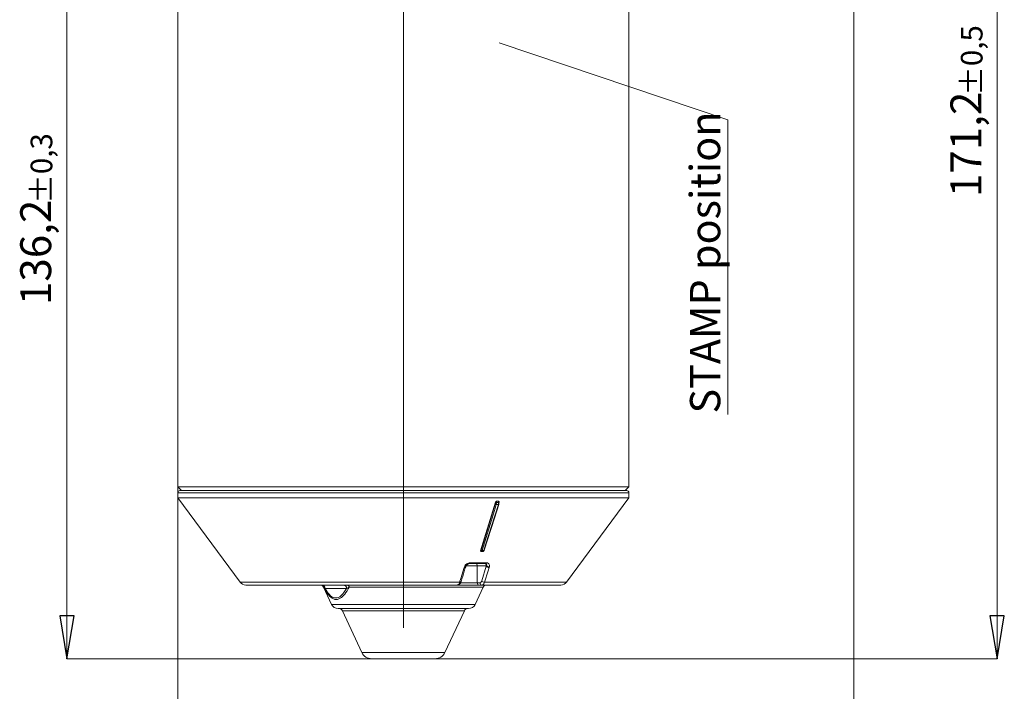
# Model space of a CAD drawing. Units: centimetres. Extents: x -20.5 to 20.5, y -20 to 14.3.
# Drawn here: x -0.7 to 6.2, y 1 to 5.7 of the extents above; entities that cross this region are included whole.
import ezdxf

# ---------------------------------------------------------------- set-up
doc = ezdxf.new("R2010")
doc.units = ezdxf.units.CM
doc.header["$MEASUREMENT"] = 0
doc.layers.add('Ebene 1', color=7, linetype='Continuous')
doc.styles.add('0', font='ARIALN.TTF', dxfattribs={"height": 1})

msp = doc.modelspace()

# ---------------------------------------------------------------- linework, layer by layer
at = {"layer": 'Ebene 1', "lineweight": 9}
for points in [[(6.15362, 9.83371), (6.15362, 9.83371), (6.15362, 1.27322), (6.15362, 1.27322)], [(2.00612, 1.48822), (2.00612, 1.48822), (2.00612, 9.27611), (2.00612, 9.27611)], [(-0.34353, 8.08321), (-0.34353, 8.08321), (-0.34353, 1.27322), (-0.34353, 1.27322)], [(5.15362, 8.08321), (5.15362, 8.08321), (5.15362, 0.09673), (5.15362, 0.09673)], [(2.67576, 5.57714), (2.67576, 5.57714), (4.27166, 5.03969), (4.27166, 5.03969)], [(4.27166, 5.03969), (4.27166, 5.03969), (4.27166, 5.03969), (4.27166, 5.03969)], [(4.27166, 2.98087), (4.27166, 2.98087), (4.27166, 5.03969), (4.27166, 5.03969)], [(4.27166, 5.03969), (4.27166, 5.03969), (4.27166, 5.03969), (4.27166, 5.03969)], [(4.27166, 5.03969), (4.27166, 5.03969), (4.27166, 2.98087), (4.27166, 2.98087)], [(4.27166, 5.03969), (4.27166, 5.03969), (4.27166, 5.03969), (4.27166, 5.03969)], [(4.27166, 2.98087), (4.27166, 2.98087), (4.27166, 5.03969), (4.27166, 5.03969)], [(4.27166, 5.03969), (4.27166, 5.03969), (4.27166, 5.03969), (4.27166, 5.03969)], [(4.27166, 5.03969), (4.27166, 5.03969), (4.27166, 2.98087), (4.27166, 2.98087)], [(4.27166, 5.03969), (4.27166, 5.03969), (4.27166, 5.03969), (4.27166, 5.03969)], [(4.27166, 2.98087), (4.27166, 2.98087), (4.27166, 5.03969), (4.27166, 5.03969)], [(4.27166, 5.03969), (4.27166, 5.03969), (4.27166, 5.03969), (4.27166, 5.03969)], [(4.27166, 5.03969), (4.27166, 5.03969), (4.27166, 2.98087), (4.27166, 2.98087)], [(0.43112, 2.47321), (0.43112, 2.47321), (0.43112, 2.47321), (0.43112, 2.47321)], [(0.43112, 2.47321), (0.43112, 2.47321), (0.43112, 0.09673), (0.43112, 0.09673)], [(-0.34353, 1.27322), (-0.34353, 1.27322), (-0.34353, 1.27322), (-0.34353, 1.27322)], [(1.78433, 1.27322), (1.78433, 1.27322), (-0.34353, 1.27322), (-0.34353, 1.27322)], [(1.78433, 1.27322), (1.78433, 1.27322), (1.78433, 1.27322), (1.78433, 1.27322)], [(2.22791, 1.27322), (2.22791, 1.27322), (6.15362, 1.27322), (6.15362, 1.27322)], [(6.15362, 1.27322), (6.15362, 1.27322), (6.15362, 1.27322), (6.15362, 1.27322)], [(6.15362, 1.27322), (6.15362, 1.27322), (6.15362, 1.27322), (6.15362, 1.27322)]]:
    msp.add_open_spline(points, degree=3, dxfattribs=at)
at = {"layer": 'Ebene 1', "lineweight": 15}
for points in [[(0.43112, 6.04821), (0.43112, 6.04821), (0.43112, 2.47321), (0.43112, 2.47321)], [(3.58112, 2.47321), (3.58112, 2.47321), (3.58112, 6.04821), (3.58112, 6.04821)], [(0.43112, 2.47321), (0.43112, 2.47321), (0.45612, 2.44821), (0.45612, 2.44821)], [(0.43112, 2.47321), (0.43112, 2.47321), (3.58112, 2.47321), (3.58112, 2.47321)], [(0.43112, 2.43321), (0.43112, 2.43321), (0.43112, 2.43321), (0.43112, 2.43321)], [(0.43112, 2.43321), (0.43112, 2.43321), (0.43112, 2.39821), (0.43112, 2.39821)], [(0.44612, 2.44821), (0.44612, 2.44821), (2.6654, 2.44821), (2.6654, 2.44821)], [(2.6654, 2.44821), (2.6654, 2.44821), (3.56612, 2.44821), (3.56612, 2.44821)], [(2.6654, 2.44821), (2.6654, 2.44821), (2.6654, 2.44821), (2.6654, 2.44821)], [(3.55612, 2.44821), (3.55612, 2.44821), (3.58112, 2.47321), (3.58112, 2.47321)], [(3.56612, 2.44821), (3.56612, 2.44821), (3.56612, 2.44821), (3.56612, 2.44821)], [(3.58112, 2.47321), (3.58112, 2.47321), (3.58112, 2.47321), (3.58112, 2.47321)], [(3.58112, 2.47321), (3.58112, 2.47321), (3.58112, 2.47321), (3.58112, 2.47321)], [(3.58112, 2.43321), (3.58112, 2.43321), (3.58112, 2.43321), (3.58112, 2.43321)], [(3.58112, 2.39821), (3.58112, 2.39821), (3.58112, 2.43321), (3.58112, 2.43321)], [(0.43112, 2.39821), (0.43112, 2.39821), (0.86613, 1.80853), (0.86613, 1.80853)], [(3.58112, 2.39821), (3.58112, 2.39821), (0.43112, 2.39821), (0.43112, 2.39821)], [(2.54607, 2.02821), (2.54607, 2.02821), (2.64954, 2.36643), (2.64954, 2.36643)], [(2.64954, 2.36643), (2.64954, 2.36643), (2.64954, 2.36643), (2.64954, 2.36643)], [(2.65617, 2.37321), (2.65617, 2.37321), (2.6717, 2.37321), (2.6717, 2.37321)], [(2.6717, 2.37321), (2.6717, 2.37321), (2.6717, 2.37321), (2.6717, 2.37321)], [(2.67265, 2.35121), (2.67279, 2.35172), (2.6727, 2.35228), (2.6724, 2.35272)], [(2.67457, 2.36932), (2.67457, 2.36932), (2.67457, 2.36932), (2.67457, 2.36932)], [(2.67457, 2.36459), (2.67457, 2.36459), (2.67457, 2.36932), (2.67457, 2.36932)], [(3.14611, 1.80853), (3.14611, 1.80853), (3.58112, 2.39821), (3.58112, 2.39821)], [(3.58112, 2.39821), (3.58112, 2.39821), (3.58112, 2.39821), (3.58112, 2.39821)], [(3.58112, 2.39821), (3.58112, 2.39821), (3.58112, 2.39821), (3.58112, 2.39821)], [(2.5511, 2.02321), (2.5511, 2.02321), (2.54909, 2.02321), (2.54909, 2.02321)], [(2.56265, 2.02321), (2.56265, 2.02321), (2.5511, 2.02321), (2.5511, 2.02321)], [(2.5511, 2.02321), (2.5511, 2.02321), (2.5511, 2.02321), (2.5511, 2.02321)], [(2.56265, 2.02321), (2.56265, 2.02321), (2.56265, 2.02321), (2.56265, 2.02321)], [(2.57826, 1.93821), (2.57826, 1.93821), (2.47079, 1.93821), (2.47079, 1.93821)], [(2.57826, 1.93821), (2.57826, 1.93821), (2.57826, 1.93821), (2.57826, 1.93821)], [(2.44169, 1.91575), (2.44169, 1.91575), (2.44259, 1.91852), (2.44259, 1.91852)], [(2.44259, 1.91852), (2.44259, 1.91852), (2.44259, 1.91852), (2.44259, 1.91852)], [(0.86613, 1.80853), (0.87556, 1.79576), (0.89049, 1.78821), (0.90637, 1.78821)], [(2.38306, 1.78821), (2.38306, 1.78821), (0.90637, 1.78821), (0.90637, 1.78821)], [(1.44796, 1.77378), (1.44385, 1.78259), (1.43502, 1.78821), (1.4253, 1.78821)], [(2.38306, 1.78821), (2.38306, 1.78821), (2.38306, 1.78821), (2.38306, 1.78821)], [(2.53597, 1.78821), (2.53597, 1.78821), (2.38378, 1.78821), (2.38378, 1.78821)], [(2.53597, 1.78821), (2.53597, 1.78821), (2.53597, 1.78821), (2.53597, 1.78821)], [(2.55526, 1.78821), (2.55526, 1.78821), (2.53597, 1.78821), (2.53597, 1.78821)], [(3.10587, 1.78821), (3.10587, 1.78821), (2.55526, 1.78821), (2.55526, 1.78821)], [(2.55526, 1.78821), (2.55526, 1.78821), (2.55526, 1.78821), (2.55526, 1.78821)], [(2.58694, 1.78821), (2.57722, 1.78821), (2.56838, 1.78259), (2.56428, 1.77378)], [(3.10587, 1.78821), (3.12175, 1.78821), (3.13668, 1.79576), (3.14611, 1.80853)], [(3.10587, 1.78821), (3.10587, 1.78821), (3.10587, 1.78821), (3.10587, 1.78821)], [(1.44796, 1.77378), (1.44796, 1.77378), (1.50471, 1.65208), (1.50471, 1.65208)], [(2.50753, 1.65208), (2.50753, 1.65208), (2.56428, 1.77378), (2.56428, 1.77378)], [(2.56428, 1.77378), (2.56428, 1.77378), (2.56428, 1.77378), (2.56428, 1.77378)], [(1.50471, 1.65208), (1.51292, 1.63448), (1.53059, 1.62322), (1.55002, 1.62322)], [(2.46222, 1.62322), (2.48165, 1.62322), (2.49932, 1.63448), (2.50753, 1.65208)], [(1.55002, 1.62322), (1.55002, 1.62322), (2.19887, 1.62322), (2.19887, 1.62322)], [(1.58007, 1.60879), (1.57596, 1.6176), (1.56713, 1.62322), (1.55741, 1.62322)], [(1.58007, 1.60879), (1.58007, 1.60879), (1.71635, 1.31653), (1.71635, 1.31653)], [(2.19887, 1.62322), (2.19887, 1.62322), (2.46222, 1.62322), (2.46222, 1.62322)], [(2.19887, 1.62322), (2.19887, 1.62322), (2.19887, 1.62322), (2.19887, 1.62322)], [(2.29589, 1.31653), (2.29589, 1.31653), (2.43217, 1.60879), (2.43217, 1.60879)], [(2.45483, 1.62322), (2.44511, 1.62322), (2.43628, 1.6176), (2.43217, 1.60879)], [(2.43217, 1.60879), (2.43217, 1.60879), (2.43217, 1.60879), (2.43217, 1.60879)], [(2.46222, 1.62322), (2.46222, 1.62322), (2.46222, 1.62322), (2.46222, 1.62322)], [(1.71635, 1.31653), (1.72867, 1.29011), (1.75518, 1.27322), (1.78433, 1.27322)], [(2.22791, 1.27322), (2.25706, 1.27322), (2.28357, 1.29011), (2.29589, 1.31653)], [(1.78433, 1.27322), (1.78433, 1.27322), (2.09985, 1.27322), (2.09985, 1.27322)], [(2.09985, 1.27322), (2.09985, 1.27322), (2.22791, 1.27322), (2.22791, 1.27322)], [(2.09985, 1.27322), (2.09985, 1.27322), (2.09985, 1.27322), (2.09985, 1.27322)], [(2.22791, 1.27322), (2.22791, 1.27322), (2.22791, 1.27322), (2.22791, 1.27322)]]:
    msp.add_open_spline(points, degree=3, dxfattribs=at)
for points, knots in [([(0.44612, 2.44821), (0.44214, 2.44821), (0.43833, 2.44663), (0.43551, 2.44382), (0.43551, 2.44382), (0.4327, 2.44101), (0.43112, 2.43719), (0.43112, 2.43321)], [0, 0, 0, 0, 0.3333333, 0.3333333, 0.3333333, 0.3333333, 1, 1, 1, 1]), ([(3.58112, 2.43321), (3.58112, 2.43719), (3.57954, 2.44101), (3.57673, 2.44382), (3.57673, 2.44382), (3.57391, 2.44663), (3.5701, 2.44821), (3.56612, 2.44821)], [0, 0, 0, 0, 0.3333333, 0.3333333, 0.3333333, 0.3333333, 1, 1, 1, 1]), ([(2.57088, 2.03076), (2.57088, 2.03076), (2.64212, 2.25507), (2.64212, 2.25507), (2.64212, 2.25507), (2.64212, 2.25507), (2.67265, 2.35121), (2.67265, 2.35121)], [0, 0, 0, 0, 0.3333333, 0.3333333, 0.3333333, 0.3333333, 1, 1, 1, 1]), ([(2.64954, 2.36643), (2.65004, 2.36768), (2.65055, 2.36893), (2.65138, 2.3701), (2.65138, 2.3701), (2.65177, 2.37063), (2.65223, 2.37115), (2.65275, 2.37162), (2.65275, 2.37162), (2.65317, 2.372), (2.65364, 2.37235), (2.65415, 2.37263), (2.65415, 2.37263), (2.6545, 2.37283), (2.65487, 2.37299), (2.65524, 2.37308), (2.65524, 2.37308), (2.65555, 2.37316), (2.65586, 2.37319), (2.65617, 2.37321)], [0, 0, 0, 0, 0.1666667, 0.1666667, 0.1666667, 0.1666667, 0.3333333, 0.3333333, 0.3333333, 0.3333333, 0.5, 0.5, 0.5, 0.5, 0.6666667, 0.6666667, 0.6666667, 0.6666667, 1, 1, 1, 1]), ([(2.6717, 2.37321), (2.67206, 2.37317), (2.67241, 2.37313), (2.67272, 2.37302), (2.67272, 2.37302), (2.67302, 2.37291), (2.67327, 2.37273), (2.67348, 2.37252), (2.67348, 2.37252), (2.67382, 2.37219), (2.67407, 2.3718), (2.67422, 2.37137), (2.67422, 2.37137), (2.67446, 2.37074), (2.67449, 2.37003), (2.67453, 2.36932)], [0, 0, 0, 0, 0.2, 0.2, 0.2, 0.2, 0.4, 0.4, 0.4, 0.4, 0.6, 0.6, 0.6, 0.6, 1, 1, 1, 1]), ([(2.67408, 2.36459), (2.67401, 2.36259), (2.67395, 2.36059), (2.6737, 2.35872), (2.6737, 2.35872), (2.67342, 2.3566), (2.67291, 2.35466), (2.6724, 2.35272)], [0, 0, 0, 0, 0.3333333, 0.3333333, 0.3333333, 0.3333333, 1, 1, 1, 1]), ([(2.54909, 2.02321), (2.54866, 2.02326), (2.54823, 2.0233), (2.54786, 2.02342), (2.54786, 2.02342), (2.54748, 2.02354), (2.54716, 2.02375), (2.54689, 2.02399), (2.54689, 2.02399), (2.5466, 2.02425), (2.54637, 2.02456), (2.5462, 2.0249), (2.5462, 2.0249), (2.546, 2.0253), (2.54588, 2.02574), (2.54584, 2.02621), (2.54584, 2.02621), (2.54579, 2.02676), (2.54584, 2.02735), (2.54599, 2.02794), (2.54599, 2.02794), (2.54602, 2.02803), (2.54604, 2.02812), (2.54607, 2.02821)], [0, 0, 0, 0, 0.1428571, 0.1428571, 0.1428571, 0.1428571, 0.2857143, 0.2857143, 0.2857143, 0.2857143, 0.4285714, 0.4285714, 0.4285714, 0.4285714, 0.5714286, 0.5714286, 0.5714286, 0.5714286, 0.7142857, 0.7142857, 0.7142857, 0.7142857, 1, 1, 1, 1]), ([(2.56272, 2.02338), (2.56308, 2.02334), (2.56344, 2.0233), (2.5638, 2.02331), (2.5638, 2.02331), (2.56473, 2.02335), (2.56563, 2.02379), (2.56642, 2.02432), (2.56642, 2.02432), (2.5672, 2.02484), (2.56787, 2.02546), (2.56847, 2.02614), (2.56847, 2.02614), (2.56921, 2.02698), (2.56984, 2.02792), (2.57024, 2.02907), (2.57024, 2.02907), (2.57045, 2.02965), (2.57059, 2.03029), (2.57074, 2.03092)], [0, 0, 0, 0, 0.1666667, 0.1666667, 0.1666667, 0.1666667, 0.3333333, 0.3333333, 0.3333333, 0.3333333, 0.5, 0.5, 0.5, 0.5, 0.6666667, 0.6666667, 0.6666667, 0.6666667, 1, 1, 1, 1]), ([(2.44249, 1.91857), (2.44258, 1.91893), (2.44267, 1.9193), (2.44279, 1.91968), (2.44279, 1.91968), (2.44342, 1.92157), (2.4449, 1.92388), (2.44674, 1.92606), (2.44674, 1.92606), (2.44854, 1.92818), (2.45069, 1.93016), (2.45315, 1.9319), (2.45315, 1.9319), (2.45556, 1.93361), (2.45828, 1.93508), (2.46111, 1.93619), (2.46111, 1.93619), (2.46319, 1.937), (2.46534, 1.93762), (2.46731, 1.93791), (2.46731, 1.93791), (2.46865, 1.93811), (2.46992, 1.93815), (2.47118, 1.9382)], [0, 0, 0, 0, 0.1428571, 0.1428571, 0.1428571, 0.1428571, 0.2857143, 0.2857143, 0.2857143, 0.2857143, 0.4285714, 0.4285714, 0.4285714, 0.4285714, 0.5714286, 0.5714286, 0.5714286, 0.5714286, 0.7142857, 0.7142857, 0.7142857, 0.7142857, 1, 1, 1, 1]), ([(2.40932, 1.81296), (2.41683, 1.83694), (2.42433, 1.86093), (2.43183, 1.88492), (2.43183, 1.88492), (2.43505, 1.8952), (2.43826, 1.90548), (2.44148, 1.91577)], [0, 0, 0, 0, 0.3333333, 0.3333333, 0.3333333, 0.3333333, 1, 1, 1, 1]), ([(2.38326, 1.78866), (2.38423, 1.78854), (2.38519, 1.78842), (2.38615, 1.78844), (2.38615, 1.78844), (2.38917, 1.78849), (2.39208, 1.78988), (2.39463, 1.79155), (2.39463, 1.79155), (2.39719, 1.79323), (2.39937, 1.79521), (2.40131, 1.79742), (2.40131, 1.79742), (2.40376, 1.80021), (2.40582, 1.80338), (2.40719, 1.80721), (2.40719, 1.80721), (2.40789, 1.80916), (2.40841, 1.81128), (2.40893, 1.8134)], [0, 0, 0, 0, 0.1666667, 0.1666667, 0.1666667, 0.1666667, 0.3333333, 0.3333333, 0.3333333, 0.3333333, 0.5, 0.5, 0.5, 0.5, 0.6666667, 0.6666667, 0.6666667, 0.6666667, 1, 1, 1, 1])]:
    msp.add_open_spline(points, degree=3, knots=knots, dxfattribs=at)
at = {"layer": 'Ebene 1', "color": 8, "lineweight": 9}
for points in [[(2.67174, 2.43321), (2.67174, 2.43321), (0.43112, 2.43321), (0.43112, 2.43321)], [(2.67174, 2.43321), (2.67174, 2.43321), (2.67174, 2.43321), (2.67174, 2.43321)], [(3.58112, 2.43321), (3.58112, 2.43321), (2.67174, 2.43321), (2.67174, 2.43321)], [(3.58112, 2.43321), (3.58112, 2.43321), (3.58112, 2.43321), (3.58112, 2.43321)], [(2.54989, 2.03228), (2.54989, 2.03228), (2.64792, 2.35272), (2.64792, 2.35272)], [(2.64792, 2.35272), (2.64939, 2.35078), (2.65171, 2.34968), (2.65415, 2.34975)], [(2.64792, 2.35272), (2.64792, 2.35272), (2.64792, 2.35272), (2.64792, 2.35272)], [(2.64954, 2.36643), (2.64954, 2.36643), (2.64954, 2.36643), (2.64954, 2.36643)], [(2.64954, 2.36459), (2.64954, 2.36459), (2.64954, 2.36643), (2.64954, 2.36643)], [(2.64954, 2.36459), (2.64954, 2.36459), (2.65617, 2.36459), (2.65617, 2.36459)], [(2.66961, 2.34975), (2.66961, 2.34975), (2.65415, 2.34975), (2.65415, 2.34975)], [(2.65617, 2.37321), (2.65617, 2.37321), (2.65617, 2.37321), (2.65617, 2.37321)], [(2.65617, 2.37321), (2.65617, 2.37321), (2.65617, 2.36459), (2.65617, 2.36459)], [(2.65617, 2.36459), (2.65617, 2.36459), (2.65617, 2.36459), (2.65617, 2.36459)], [(2.65617, 2.36459), (2.65617, 2.36459), (2.6717, 2.36459), (2.6717, 2.36459)], [(2.66961, 2.34975), (2.67083, 2.34953), (2.67206, 2.35011), (2.67265, 2.35121)], [(2.66961, 2.34975), (2.66961, 2.34975), (2.66961, 2.34975), (2.66961, 2.34975)], [(2.6717, 2.37321), (2.6717, 2.37321), (2.6717, 2.37321), (2.6717, 2.37321)], [(2.6717, 2.36459), (2.6717, 2.36459), (2.6717, 2.37321), (2.6717, 2.37321)], [(2.6717, 2.36459), (2.6717, 2.36459), (2.6717, 2.36459), (2.6717, 2.36459)], [(2.6717, 2.36459), (2.6717, 2.36459), (2.67457, 2.36459), (2.67457, 2.36459)], [(2.67457, 2.36459), (2.67457, 2.36459), (2.67457, 2.36459), (2.67457, 2.36459)], [(2.54607, 2.02821), (2.54607, 2.02821), (2.54655, 2.02821), (2.54655, 2.02821)], [(2.54655, 2.02821), (2.54643, 2.02558), (2.54846, 2.02334), (2.5511, 2.02321)], [(2.54655, 2.02821), (2.54655, 2.02821), (2.54655, 2.02821), (2.54655, 2.02821)], [(2.54989, 2.03228), (2.55136, 2.03034), (2.55368, 2.02924), (2.55612, 2.02931)], [(2.55612, 2.02931), (2.55612, 2.02931), (2.56783, 2.02931), (2.56783, 2.02931)], [(2.56783, 2.02931), (2.56906, 2.02908), (2.57029, 2.02967), (2.57088, 2.03077)], [(2.56783, 2.02931), (2.56783, 2.02931), (2.56783, 2.02931), (2.56783, 2.02931)], [(2.47536, 1.94431), (2.47536, 1.94431), (2.58388, 1.94431), (2.58388, 1.94431)], [(2.52237, 1.92321), (2.52274, 1.9311), (2.51667, 1.93781), (2.50878, 1.93821)], [(2.58577, 1.92321), (2.58614, 1.9311), (2.58006, 1.93781), (2.57217, 1.93821)], [(2.57826, 1.93821), (2.58119, 1.93893), (2.58341, 1.94133), (2.58388, 1.94431)], [(2.58388, 1.94431), (2.58388, 1.94431), (2.58388, 1.94431), (2.58388, 1.94431)], [(2.43138, 1.91133), (2.43138, 1.91133), (2.43234, 1.91431), (2.43234, 1.91431)], [(2.43234, 1.91431), (2.43234, 1.91431), (2.43234, 1.91431), (2.43234, 1.91431)], [(2.52237, 1.92321), (2.52237, 1.92321), (2.44499, 1.92321), (2.44499, 1.92321)], [(2.58577, 1.92321), (2.58577, 1.92321), (2.52237, 1.92321), (2.52237, 1.92321)], [(2.52237, 1.92321), (2.52237, 1.92321), (2.52237, 1.92321), (2.52237, 1.92321)], [(2.52237, 1.92321), (2.52237, 1.92321), (2.52237, 1.80321), (2.52237, 1.80321)], [(2.52237, 1.92321), (2.52237, 1.92321), (2.52237, 1.92321), (2.52237, 1.92321)], [(2.55361, 1.81744), (2.55361, 1.81744), (2.58577, 1.92024), (2.58577, 1.92024)], [(2.58653, 1.92321), (2.58653, 1.92321), (2.58577, 1.92321), (2.58577, 1.92321)], [(2.58577, 1.92024), (2.58577, 1.92024), (2.58653, 1.92321), (2.58653, 1.92321)], [(2.58577, 1.92321), (2.58577, 1.92321), (2.58577, 1.92321), (2.58577, 1.92321)], [(2.58577, 1.92321), (2.58577, 1.92321), (2.58577, 1.92321), (2.58577, 1.92321)], [(2.58577, 1.92321), (2.58577, 1.92321), (2.58577, 1.92024), (2.58577, 1.92024)], [(2.58577, 1.92024), (2.5904, 1.91422), (2.59772, 1.91088), (2.60531, 1.91133)], [(2.58577, 1.92024), (2.58577, 1.92024), (2.58577, 1.92024), (2.58577, 1.92024)], [(2.58653, 1.92321), (2.59114, 1.91708), (2.59857, 1.91372), (2.60622, 1.91431)], [(2.58653, 1.92321), (2.58653, 1.92321), (2.58653, 1.92321), (2.58653, 1.92321)], [(2.58653, 1.92321), (2.58653, 1.92321), (2.58653, 1.92321), (2.58653, 1.92321)], [(2.60622, 1.91431), (2.60622, 1.91431), (2.60531, 1.91133), (2.60531, 1.91133)], [(2.60622, 1.91431), (2.60622, 1.91431), (2.60622, 1.91431), (2.60622, 1.91431)], [(2.39917, 1.80853), (2.39917, 1.80853), (0.86613, 1.80853), (0.86613, 1.80853)], [(1.44852, 1.77378), (1.44443, 1.78258), (1.4356, 1.78821), (1.42589, 1.78821)], [(1.46009, 1.76321), (1.46071, 1.77636), (1.45058, 1.78754), (1.43744, 1.78821)], [(1.60959, 1.76321), (1.6102, 1.77636), (1.60007, 1.78754), (1.58693, 1.78821)], [(1.62851, 1.77378), (1.62705, 1.78139), (1.62087, 1.78721), (1.61318, 1.78821)], [(2.39917, 1.80853), (2.39917, 1.80853), (2.39917, 1.80853), (2.39917, 1.80853)], [(2.40388, 1.80321), (2.40388, 1.80321), (2.52237, 1.80321), (2.52237, 1.80321)], [(2.52237, 1.80321), (2.52201, 1.79533), (2.52808, 1.78862), (2.53597, 1.78821)], [(2.52237, 1.80321), (2.52237, 1.80321), (2.54166, 1.80321), (2.54166, 1.80321)], [(2.52237, 1.80321), (2.52237, 1.80321), (2.52237, 1.80321), (2.52237, 1.80321)], [(2.54166, 1.80321), (2.54129, 1.79533), (2.54737, 1.78862), (2.55526, 1.78821)], [(2.54166, 1.80321), (2.54166, 1.80321), (2.54166, 1.80321), (2.54166, 1.80321)], [(2.55361, 1.81744), (2.55826, 1.8114), (2.5656, 1.80806), (2.57321, 1.80853)], [(3.14611, 1.80853), (3.14611, 1.80853), (2.57321, 1.80853), (2.57321, 1.80853)], [(3.14611, 1.80853), (3.14611, 1.80853), (3.14611, 1.80853), (3.14611, 1.80853)], [(1.44852, 1.77378), (1.44852, 1.77378), (1.44796, 1.77378), (1.44796, 1.77378)], [(1.44852, 1.77378), (1.44852, 1.77378), (1.44852, 1.77378), (1.44852, 1.77378)], [(1.60959, 1.76321), (1.60959, 1.76321), (1.46009, 1.76321), (1.46009, 1.76321)], [(1.60959, 1.76321), (1.60959, 1.76321), (1.60959, 1.76321), (1.60959, 1.76321)], [(2.56428, 1.77378), (2.56428, 1.77378), (1.62851, 1.77378), (1.62851, 1.77378)], [(2.56428, 1.77378), (2.56428, 1.77378), (2.56428, 1.77378), (2.56428, 1.77378)], [(1.50471, 1.65208), (1.50471, 1.65208), (2.21803, 1.65208), (2.21803, 1.65208)], [(2.21803, 1.65208), (2.21803, 1.65208), (2.50753, 1.65208), (2.50753, 1.65208)], [(2.21803, 1.65208), (2.21803, 1.65208), (2.21803, 1.65208), (2.21803, 1.65208)], [(2.50753, 1.65208), (2.50753, 1.65208), (2.50753, 1.65208), (2.50753, 1.65208)], [(1.58007, 1.60879), (1.58007, 1.60879), (2.18618, 1.60879), (2.18618, 1.60879)], [(2.18618, 1.60879), (2.18618, 1.60879), (2.43217, 1.60879), (2.43217, 1.60879)], [(2.18618, 1.60879), (2.18618, 1.60879), (2.18618, 1.60879), (2.18618, 1.60879)], [(2.43217, 1.60879), (2.43217, 1.60879), (2.43217, 1.60879), (2.43217, 1.60879)], [(1.71635, 1.31653), (1.71635, 1.31653), (2.12858, 1.31653), (2.12858, 1.31653)], [(2.12858, 1.31653), (2.12858, 1.31653), (2.29589, 1.31653), (2.29589, 1.31653)], [(2.12858, 1.31653), (2.12858, 1.31653), (2.12858, 1.31653), (2.12858, 1.31653)], [(2.29589, 1.31653), (2.29589, 1.31653), (2.29589, 1.31653), (2.29589, 1.31653)]]:
    msp.add_open_spline(points, degree=3, dxfattribs=at)
for points, knots in [([(2.65415, 2.34975), (2.65415, 2.34975), (2.65169, 2.3417), (2.65169, 2.3417), (2.65169, 2.3417), (2.65169, 2.3417), (2.64184, 2.30952), (2.64184, 2.30952), (2.64184, 2.30952), (2.64184, 2.30952), (2.60245, 2.18076), (2.60245, 2.18076), (2.60245, 2.18076), (2.60245, 2.18076), (2.55612, 2.02931), (2.55612, 2.02931)], [0, 0, 0, 0, 0.2, 0.2, 0.2, 0.2, 0.4, 0.4, 0.4, 0.4, 0.6, 0.6, 0.6, 0.6, 1, 1, 1, 1]), ([(2.56783, 2.02931), (2.56783, 2.02931), (2.57039, 2.03736), (2.57039, 2.03736), (2.57039, 2.03736), (2.57039, 2.03736), (2.58061, 2.06955), (2.58061, 2.06955), (2.58061, 2.06955), (2.58061, 2.06955), (2.6215, 2.1983), (2.6215, 2.1983), (2.6215, 2.1983), (2.6215, 2.1983), (2.66961, 2.34975), (2.66961, 2.34975)], [0, 0, 0, 0, 0.2, 0.2, 0.2, 0.2, 0.4, 0.4, 0.4, 0.4, 0.6, 0.6, 0.6, 0.6, 1, 1, 1, 1]), ([(2.64792, 2.35272), (2.64841, 2.35466), (2.6489, 2.3566), (2.64917, 2.35872), (2.64917, 2.35872), (2.64941, 2.36059), (2.64947, 2.36259), (2.64954, 2.36459)], [0, 0, 0, 0, 0.3333333, 0.3333333, 0.3333333, 0.3333333, 1, 1, 1, 1]), ([(2.65617, 2.36459), (2.65609, 2.36209), (2.65601, 2.35958), (2.65572, 2.35725), (2.65572, 2.35725), (2.65538, 2.35461), (2.65476, 2.35218), (2.65415, 2.34975)], [0, 0, 0, 0, 0.3333333, 0.3333333, 0.3333333, 0.3333333, 1, 1, 1, 1]), ([(2.66961, 2.34975), (2.67024, 2.35218), (2.67088, 2.35461), (2.67123, 2.35725), (2.67123, 2.35725), (2.67154, 2.35958), (2.67162, 2.36209), (2.6717, 2.36459)], [0, 0, 0, 0, 0.3333333, 0.3333333, 0.3333333, 0.3333333, 1, 1, 1, 1]), ([(2.54655, 2.02821), (2.54701, 2.02833), (2.54748, 2.02844), (2.54792, 2.02878), (2.54792, 2.02878), (2.54836, 2.02912), (2.54878, 2.02968), (2.54914, 2.03041), (2.54914, 2.03041), (2.54941, 2.03097), (2.54965, 2.03162), (2.54989, 2.03228)], [0, 0, 0, 0, 0.25, 0.25, 0.25, 0.25, 0.5, 0.5, 0.5, 0.5, 1, 1, 1, 1]), ([(2.55612, 2.02931), (2.55576, 2.02833), (2.55541, 2.02734), (2.555, 2.0265), (2.555, 2.0265), (2.55446, 2.02542), (2.55383, 2.02457), (2.55316, 2.02406), (2.55316, 2.02406), (2.5525, 2.02355), (2.5518, 2.02338), (2.5511, 2.02321)], [0, 0, 0, 0, 0.25, 0.25, 0.25, 0.25, 0.5, 0.5, 0.5, 0.5, 1, 1, 1, 1]), ([(2.56265, 2.02321), (2.56337, 2.02338), (2.56409, 2.02355), (2.56478, 2.02406), (2.56478, 2.02406), (2.56547, 2.02457), (2.56612, 2.02542), (2.56667, 2.0265), (2.56667, 2.0265), (2.5671, 2.02734), (2.56747, 2.02833), (2.56783, 2.02931)], [0, 0, 0, 0, 0.25, 0.25, 0.25, 0.25, 0.5, 0.5, 0.5, 0.5, 1, 1, 1, 1]), ([(2.47536, 1.94431), (2.47463, 1.94429), (2.47391, 1.94428), (2.47317, 1.94424), (2.47317, 1.94424), (2.46906, 1.94402), (2.46476, 1.94301), (2.46065, 1.94147), (2.46065, 1.94147), (2.45639, 1.93988), (2.45234, 1.93771), (2.44862, 1.9351), (2.44862, 1.9351), (2.44494, 1.93252), (2.4416, 1.92951), (2.43904, 1.92622), (2.43904, 1.92622), (2.43613, 1.92249), (2.43424, 1.9184), (2.43234, 1.91431)], [0, 0, 0, 0, 0.1666667, 0.1666667, 0.1666667, 0.1666667, 0.3333333, 0.3333333, 0.3333333, 0.3333333, 0.5, 0.5, 0.5, 0.5, 0.6666667, 0.6666667, 0.6666667, 0.6666667, 1, 1, 1, 1]), ([(2.47536, 1.94431), (2.47536, 1.94431), (2.47494, 1.94296), (2.47494, 1.94296), (2.47494, 1.94296), (2.47494, 1.94296), (2.47446, 1.94176), (2.47446, 1.94176), (2.47446, 1.94176), (2.47446, 1.94176), (2.47392, 1.9407), (2.47392, 1.9407), (2.47392, 1.9407), (2.47392, 1.9407), (2.47335, 1.93982), (2.47335, 1.93982), (2.47335, 1.93982), (2.47335, 1.93982), (2.47274, 1.93913), (2.47274, 1.93913), (2.47274, 1.93913), (2.47274, 1.93913), (2.47211, 1.93862), (2.47211, 1.93862), (2.47211, 1.93862), (2.47211, 1.93862), (2.47146, 1.93832), (2.47146, 1.93832), (2.47146, 1.93832), (2.47146, 1.93832), (2.47079, 1.93821), (2.47079, 1.93821)], [0, 0, 0, 0, 0.1111111, 0.1111111, 0.1111111, 0.1111111, 0.2222222, 0.2222222, 0.2222222, 0.2222222, 0.3333333, 0.3333333, 0.3333333, 0.3333333, 0.4444444, 0.4444444, 0.4444444, 0.4444444, 0.5555556, 0.5555556, 0.5555556, 0.5555556, 0.6666667, 0.6666667, 0.6666667, 0.6666667, 0.7777778, 0.7777778, 0.7777778, 0.7777778, 1, 1, 1, 1]), ([(2.57826, 1.93821), (2.57985, 1.93805), (2.58143, 1.93788), (2.58276, 1.93742), (2.58276, 1.93742), (2.5841, 1.93695), (2.58517, 1.93619), (2.58601, 1.93527), (2.58601, 1.93527), (2.58694, 1.93426), (2.58759, 1.93305), (2.58793, 1.93167), (2.58793, 1.93167), (2.58829, 1.93022), (2.58831, 1.92859), (2.58786, 1.92685), (2.58786, 1.92685), (2.58756, 1.92567), (2.58705, 1.92444), (2.58653, 1.92321)], [0, 0, 0, 0, 0.1666667, 0.1666667, 0.1666667, 0.1666667, 0.3333333, 0.3333333, 0.3333333, 0.3333333, 0.5, 0.5, 0.5, 0.5, 0.6666667, 0.6666667, 0.6666667, 0.6666667, 1, 1, 1, 1]), ([(2.60622, 1.91431), (2.60676, 1.91676), (2.6073, 1.91922), (2.60744, 1.92159), (2.60744, 1.92159), (2.60765, 1.92503), (2.60702, 1.92831), (2.60576, 1.93122), (2.60576, 1.93122), (2.60458, 1.93397), (2.60284, 1.93639), (2.60059, 1.93843), (2.60059, 1.93843), (2.59856, 1.94027), (2.59612, 1.94179), (2.59328, 1.94272), (2.59328, 1.94272), (2.59042, 1.94365), (2.58715, 1.94398), (2.58388, 1.94431)], [0, 0, 0, 0, 0.1666667, 0.1666667, 0.1666667, 0.1666667, 0.3333333, 0.3333333, 0.3333333, 0.3333333, 0.5, 0.5, 0.5, 0.5, 0.6666667, 0.6666667, 0.6666667, 0.6666667, 1, 1, 1, 1]), ([(2.39917, 1.80853), (2.39917, 1.80853), (2.40673, 1.83264), (2.40673, 1.83264), (2.40673, 1.83264), (2.40673, 1.83264), (2.43138, 1.91133), (2.43138, 1.91133)], [0, 0, 0, 0, 0.3333333, 0.3333333, 0.3333333, 0.3333333, 1, 1, 1, 1]), ([(2.43138, 1.91133), (2.43138, 1.91133), (2.43411, 1.9114), (2.43411, 1.9114), (2.43411, 1.9114), (2.43411, 1.9114), (2.43656, 1.91184), (2.43656, 1.91184), (2.43656, 1.91184), (2.43656, 1.91184), (2.43861, 1.91263), (2.43861, 1.91263), (2.43861, 1.91263), (2.43861, 1.91263), (2.44018, 1.91373), (2.44018, 1.91373), (2.44018, 1.91373), (2.44018, 1.91373), (2.44121, 1.91511), (2.44121, 1.91511), (2.44121, 1.91511), (2.44121, 1.91511), (2.4415, 1.91583), (2.4415, 1.91583)], [0, 0, 0, 0, 0.1428571, 0.1428571, 0.1428571, 0.1428571, 0.2857143, 0.2857143, 0.2857143, 0.2857143, 0.4285714, 0.4285714, 0.4285714, 0.4285714, 0.5714286, 0.5714286, 0.5714286, 0.5714286, 0.7142857, 0.7142857, 0.7142857, 0.7142857, 1, 1, 1, 1]), ([(2.43234, 1.91431), (2.43234, 1.91431), (2.43509, 1.91435), (2.43509, 1.91435), (2.43509, 1.91435), (2.43509, 1.91435), (2.43754, 1.91477), (2.43754, 1.91477), (2.43754, 1.91477), (2.43754, 1.91477), (2.43959, 1.91554), (2.43959, 1.91554), (2.43959, 1.91554), (2.43959, 1.91554), (2.44116, 1.91664), (2.44116, 1.91664), (2.44116, 1.91664), (2.44116, 1.91664), (2.44216, 1.91802), (2.44216, 1.91802), (2.44216, 1.91802), (2.44216, 1.91802), (2.44239, 1.91861), (2.44239, 1.91861)], [0, 0, 0, 0, 0.1428571, 0.1428571, 0.1428571, 0.1428571, 0.2857143, 0.2857143, 0.2857143, 0.2857143, 0.4285714, 0.4285714, 0.4285714, 0.4285714, 0.5714286, 0.5714286, 0.5714286, 0.5714286, 0.7142857, 0.7142857, 0.7142857, 0.7142857, 1, 1, 1, 1]), ([(2.60531, 1.91133), (2.60531, 1.91133), (2.59778, 1.88722), (2.59778, 1.88722), (2.59778, 1.88722), (2.59778, 1.88722), (2.57321, 1.80853), (2.57321, 1.80853)], [0, 0, 0, 0, 0.3333333, 0.3333333, 0.3333333, 0.3333333, 1, 1, 1, 1]), ([(2.38306, 1.78821), (2.38531, 1.78878), (2.38756, 1.78935), (2.3897, 1.79105), (2.3897, 1.79105), (2.39184, 1.79275), (2.39387, 1.79559), (2.39559, 1.79924), (2.39559, 1.79924), (2.39691, 1.80202), (2.39804, 1.80528), (2.39917, 1.80853)], [0, 0, 0, 0, 0.25, 0.25, 0.25, 0.25, 0.5, 0.5, 0.5, 0.5, 1, 1, 1, 1]), ([(2.39917, 1.80853), (2.39917, 1.80853), (2.40191, 1.8086), (2.40191, 1.8086), (2.40191, 1.8086), (2.40191, 1.8086), (2.40436, 1.80903), (2.40436, 1.80903), (2.40436, 1.80903), (2.40436, 1.80903), (2.40642, 1.80981), (2.40642, 1.80981), (2.40642, 1.80981), (2.40642, 1.80981), (2.40801, 1.81092), (2.40801, 1.81092), (2.40801, 1.81092), (2.40801, 1.81092), (2.40905, 1.81229), (2.40905, 1.81229), (2.40905, 1.81229), (2.40905, 1.81229), (2.40932, 1.81296), (2.40932, 1.81296)], [0, 0, 0, 0, 0.1428571, 0.1428571, 0.1428571, 0.1428571, 0.2857143, 0.2857143, 0.2857143, 0.2857143, 0.4285714, 0.4285714, 0.4285714, 0.4285714, 0.5714286, 0.5714286, 0.5714286, 0.5714286, 0.7142857, 0.7142857, 0.7142857, 0.7142857, 1, 1, 1, 1]), ([(2.54166, 1.80321), (2.54295, 1.80345), (2.54423, 1.80369), (2.54548, 1.80439), (2.54548, 1.80439), (2.5471, 1.8053), (2.54867, 1.80698), (2.55001, 1.80928), (2.55001, 1.80928), (2.55136, 1.81158), (2.55248, 1.81451), (2.55361, 1.81744)], [0, 0, 0, 0, 0.25, 0.25, 0.25, 0.25, 0.5, 0.5, 0.5, 0.5, 1, 1, 1, 1]), ([(2.57321, 1.80853), (2.57152, 1.80435), (2.56983, 1.80017), (2.56781, 1.79688), (2.56781, 1.79688), (2.56579, 1.79359), (2.56344, 1.79119), (2.561, 1.7899), (2.561, 1.7899), (2.55912, 1.7889), (2.55719, 1.78856), (2.55526, 1.78821)], [0, 0, 0, 0, 0.25, 0.25, 0.25, 0.25, 0.5, 0.5, 0.5, 0.5, 1, 1, 1, 1]), ([(1.62851, 1.77378), (1.61818, 1.75649), (1.60786, 1.73921), (1.59677, 1.72508), (1.59677, 1.72508), (1.58675, 1.71233), (1.57611, 1.70215), (1.5651, 1.69557), (1.5651, 1.69557), (1.55254, 1.68807), (1.53951, 1.68525), (1.52684, 1.68806), (1.52684, 1.68806), (1.51424, 1.69087), (1.50198, 1.69926), (1.4905, 1.71111), (1.4905, 1.71111), (1.48292, 1.71893), (1.47569, 1.72826), (1.46881, 1.73885), (1.46881, 1.73885), (1.4618, 1.74963), (1.45516, 1.7617), (1.44852, 1.77378)], [0, 0, 0, 0, 0.1428571, 0.1428571, 0.1428571, 0.1428571, 0.2857143, 0.2857143, 0.2857143, 0.2857143, 0.4285714, 0.4285714, 0.4285714, 0.4285714, 0.5714286, 0.5714286, 0.5714286, 0.5714286, 0.7142857, 0.7142857, 0.7142857, 0.7142857, 1, 1, 1, 1]), ([(1.46009, 1.76321), (1.45906, 1.76393), (1.45803, 1.76464), (1.45708, 1.76535), (1.45708, 1.76535), (1.45339, 1.76814), (1.45096, 1.77096), (1.44852, 1.77378)], [0, 0, 0, 0, 0.3333333, 0.3333333, 0.3333333, 0.3333333, 1, 1, 1, 1]), ([(1.46009, 1.76321), (1.46977, 1.74819), (1.47944, 1.73317), (1.48993, 1.72168), (1.48993, 1.72168), (1.50099, 1.70955), (1.51296, 1.70135), (1.52514, 1.69863), (1.52514, 1.69863), (1.53734, 1.69591), (1.54976, 1.69868), (1.56159, 1.70614), (1.56159, 1.70614), (1.57206, 1.71272), (1.58207, 1.72296), (1.59143, 1.73565), (1.59143, 1.73565), (1.59768, 1.74411), (1.60363, 1.75366), (1.60959, 1.76321)], [0, 0, 0, 0, 0.1666667, 0.1666667, 0.1666667, 0.1666667, 0.3333333, 0.3333333, 0.3333333, 0.3333333, 0.5, 0.5, 0.5, 0.5, 0.6666667, 0.6666667, 0.6666667, 0.6666667, 1, 1, 1, 1]), ([(1.62851, 1.77378), (1.62824, 1.77366), (1.62798, 1.77354), (1.62772, 1.77342), (1.62772, 1.77342), (1.62581, 1.77255), (1.62402, 1.77166), (1.62233, 1.77078), (1.62233, 1.77078), (1.61747, 1.76825), (1.61353, 1.76573), (1.60959, 1.76321)], [0, 0, 0, 0, 0.25, 0.25, 0.25, 0.25, 0.5, 0.5, 0.5, 0.5, 1, 1, 1, 1])]:
    msp.add_open_spline(points, degree=3, knots=knots, dxfattribs=at)
at = {"layer": 'Ebene 1'}
for points in [[(-0.39353, 1.57322), (-0.39353, 1.57322), (-0.29353, 1.57322), (-0.29353, 1.57322), (-0.29353, 1.57322), (-0.29353, 1.57322), (-0.34353, 1.27322), (-0.34353, 1.27322), (-0.34353, 1.27322), (-0.34353, 1.27322), (-0.39353, 1.57322), (-0.39353, 1.57322)], [(6.10362, 1.57322), (6.10362, 1.57322), (6.20362, 1.57322), (6.20362, 1.57322), (6.20362, 1.57322), (6.20362, 1.57322), (6.15362, 1.27322), (6.15362, 1.27322), (6.15362, 1.27322), (6.15362, 1.27322), (6.10362, 1.57322), (6.10362, 1.57322)]]:
    msp.add_open_spline(points, degree=3, knots=[0, 0, 0, 0, 0.25, 0.25, 0.25, 0.25, 0.5, 0.5, 0.5, 0.5, 1, 1, 1, 1], dxfattribs=at)
at = {"layer": 'Ebene 1', "lineweight": 9}
for points in [[(-0.39353, 1.57322), (-0.39353, 1.57322), (-0.29353, 1.57322), (-0.29353, 1.57322), (-0.29353, 1.57322), (-0.29353, 1.57322), (-0.34353, 1.27322), (-0.34353, 1.27322)], [(6.10362, 1.57322), (6.10362, 1.57322), (6.20362, 1.57322), (6.20362, 1.57322), (6.20362, 1.57322), (6.20362, 1.57322), (6.15362, 1.27322), (6.15362, 1.27322)]]:
    msp.add_open_spline(points, degree=3, knots=[0, 0, 0, 0, 0.3333333, 0.3333333, 0.3333333, 0.3333333, 1, 1, 1, 1], dxfattribs=at)
at = {"layer": 'Ebene 1'}
for points in [[(-0.34353, 1.27322), (-0.34353, 1.27322), (-0.34353, 1.27322), (-0.34353, 1.27322)], [(6.15362, 1.27322), (6.15362, 1.27322), (6.15362, 1.27322), (6.15362, 1.27322)]]:
    msp.add_open_spline(points, degree=3, dxfattribs=at)

# ---------------------------------------------------------------- texts
at = {"layer": 'Ebene 1', "style": '0'}
for s, height, p in [('±0,5', 0.1512, (6.05151, 5.20806)), ('171,2', 0.216, (6.04346, 4.49973)), ('STAMP position', 0.2116584, (4.21967, 2.98667)), ('±0,3', 0.1512, (-0.44565, 4.4532)), ('136,2', 0.216, (-0.45369, 3.74486))]:
    msp.add_text(s, height=height, rotation=90, dxfattribs=at).set_placement(p)

doc.saveas('drawing.dxf')
